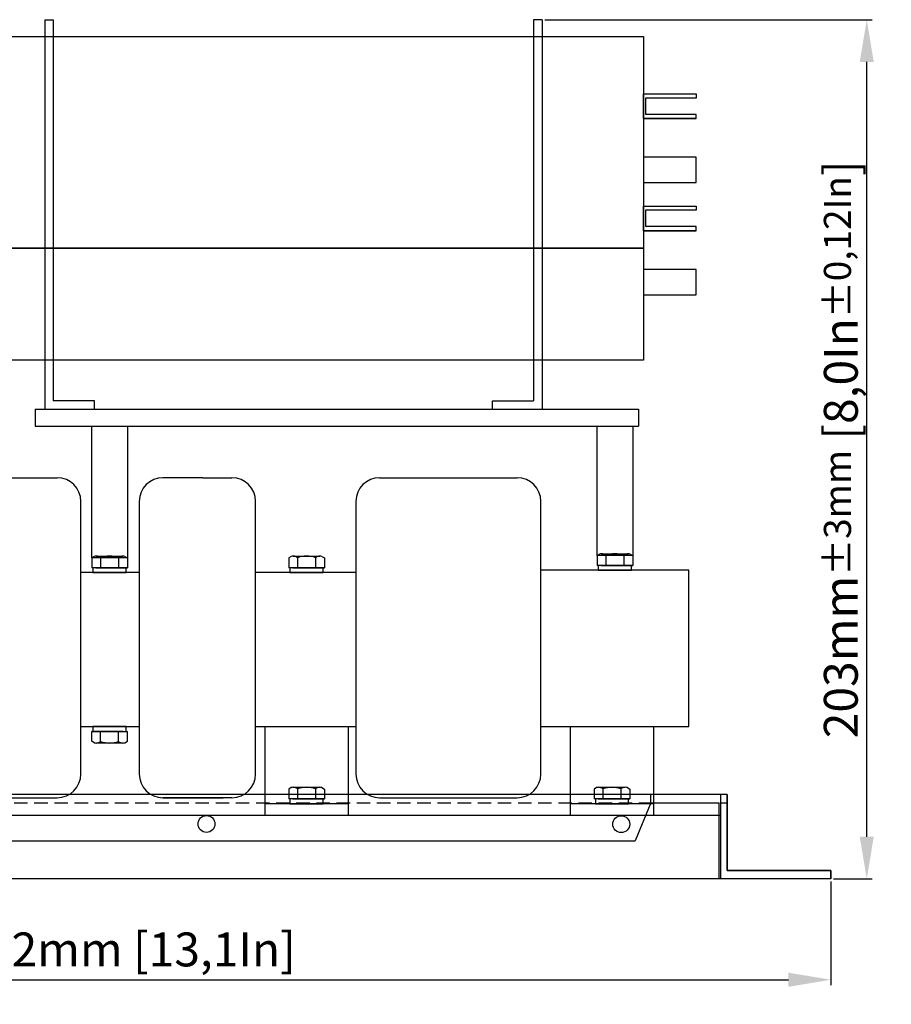
# Model space of a CAD drawing. Units: millimetres. Extents: x 138 to 1377, y 63 to 935.
# Drawn here: x 918 to 1124, y 527 to 759 of the extents above; entities that cross this region are included whole.
import ezdxf

# ---------------------------------------------------------------- set-up
doc = ezdxf.new("R2010")
doc.units = ezdxf.units.MM
doc.linetypes.add('VERDECKT2', pattern=[4.7625, 3.175, -1.5875])
doc.layers.add('Handbuch Maße LA', color=5, linetype='Continuous')
doc.styles.get("Standard").update_dxf_attribs({"font": 'arial.ttf'})
doc.dimstyles.new('Handbuch', dxfattribs={"dimtxt": 8, "dimasz": 10, "dimexe": 1.25, "dimexo": 0.625, "dimgap": 1, "dimtad": 1, "dimtxsty": 'Standard', "dimcen": 2.5, "dimclrd": 256, "dimclre": 256, "dimclrt": 256, "dimadec": 0, "dimazin": 0, "dimtfac": 1, "dimtmove": 0, "dimatfit": 3, "dimfxl": 1, "dimarcsym": 0})

# ---------------------------------------------------------------- blocks, each defined once
blk = doc.blocks.new('*D8')
at = {"layer": 'Defpoints', "color": 0, "transparency": 16777216}
for p in [(777.2, 672.28), (1109.31, 556.28), (1109.31, 532.47)]:
    blk.add_point(p, dxfattribs=at)
at = {"layer": 'Handbuch Maße LA', "lineweight": -2, "transparency": 16777216}
for p, q in [((777.2, 671.65), (777.2, 531.22)), ((1109.31, 555.66), (1109.31, 531.22)), ((787.2, 532.47), (1099.31, 532.47))]:
    blk.add_line(p, q, dxfattribs=at)
at = {"layer": 'Handbuch Maße LA', "transparency": 16777216}
for points in [[(787.2, 534.14), (787.2, 530.8), (777.2, 532.47)], [(1099.31, 534.14), (1099.31, 530.8), (1109.31, 532.47)]]:
    blk.add_solid(points, dxfattribs=at)
at = {"layer": 'Handbuch Maße LA', "transparency": 16777216, "insert": (943.25, 538.6), "char_height": 8, "attachment_point": 5}
blk.add_mtext('332mm [13,1In]', dxfattribs=at)
blk = doc.blocks.new('*D9')
at = {"layer": 'Defpoints', "color": 0, "transparency": 16777216}
for p in [(1041.08, 759.36), (1117.81, 759.36), (1109.31, 556.28)]:
    blk.add_point(p, dxfattribs=at)
at = {"layer": 'Handbuch Maße LA', "lineweight": -2, "transparency": 16777216}
for p, q in [((1041.71, 759.36), (1119.06, 759.36)), ((1117.81, 566.28), (1117.81, 749.36)), ((1109.93, 556.28), (1119.06, 556.28))]:
    blk.add_line(p, q, dxfattribs=at)
at = {"layer": 'Handbuch Maße LA', "transparency": 16777216}
for points in [[(1116.14, 749.36), (1119.47, 749.36), (1117.81, 759.36)], [(1116.14, 566.28), (1119.47, 566.28), (1117.81, 556.28)]]:
    blk.add_solid(points, dxfattribs=at)
at = {"layer": 'Handbuch Maße LA', "transparency": 16777216, "insert": (1111.68, 657.82), "char_height": 8, "attachment_point": 5, "rotation": 90}
blk.add_mtext('203mm{\\H6.400000;±3mm} [8,0In{\\H6.400000;±0,12In}]', dxfattribs=at)

msp = doc.modelspace()

# ---------------------------------------------------------------- linework, layer by layer
for p, q in [((923.6, 759.356), (923.6, 667.284)), ((923.6, 759.356), (925.6, 759.356)), ((925.6, 759.356), (925.6, 669.284)), ((1039.084, 759.356), (1039.084, 669.284)), ((1041.084, 759.356), (1039.084, 759.356)), ((1041.084, 759.356), (1041.084, 667.284)), ((935.337, 669.284), (925.6, 669.284)), ((935.337, 667.284), (935.337, 669.284)), ((1029.348, 667.284), (1029.348, 669.284)), ((1029.348, 669.284), (1039.084, 669.284)), ((921.289, 667.284), (1063.879, 667.284)), ((910.906, 651.122), (926.506, 651.122)), ((960.899, 651.122), (951.502, 651.122)), ((960.899, 651.122), (967.799, 651.122)), ((1002.701, 651.122), (1035.202, 651.122)), ((932.106, 581.082), (932.106, 645.522)), ((945.902, 645.522), (945.902, 581.082)), ((973.399, 581.082), (973.399, 645.522)), ((997.101, 645.522), (997.101, 581.082)), ((1040.802, 581.082), (1040.802, 645.522)), ((1054.662, 633.071), (1054.099, 632.745)), ((1055.15, 633.146), (1061.455, 633.146)), ((1061.942, 633.071), (1062.505, 632.745)), ((935.254, 632.511), (934.691, 632.185)), ((934.691, 632.185), (934.691, 629.842)), ((935.741, 632.586), (942.046, 632.586)), ((936.766, 632.217), (936.766, 629.842)), ((941.021, 632.217), (941.021, 629.842)), ((942.534, 632.511), (943.097, 632.185)), ((943.097, 632.185), (943.097, 629.842)), ((981.803, 632.511), (981.24, 632.185)), ((981.24, 632.185), (981.24, 629.842)), ((982.29, 632.586), (988.595, 632.586)), ((983.316, 632.217), (983.316, 629.842)), ((987.57, 632.217), (987.57, 629.842)), ((989.083, 632.511), (989.646, 632.185)), ((989.646, 632.185), (989.646, 629.842)), ((1054.099, 632.745), (1054.099, 630.402)), ((1056.175, 632.777), (1056.175, 630.402)), ((1060.43, 632.777), (1060.43, 630.402)), ((1062.505, 632.745), (1062.505, 630.402)), ((935.646, 629.842), (934.691, 629.842)), ((943.097, 629.842), (934.691, 629.842)), ((934.971, 629.842), (934.971, 628.722)), ((934.971, 628.722), (942.817, 628.722)), ((935.646, 629.842), (942.142, 629.842)), ((942.142, 629.842), (943.097, 629.842)), ((942.817, 628.722), (942.817, 629.842)), ((982.195, 629.842), (981.24, 629.842)), ((989.646, 629.842), (981.24, 629.842)), ((981.52, 629.842), (981.52, 628.722)), ((981.52, 628.722), (989.366, 628.722)), ((982.195, 629.842), (988.691, 629.842)), ((988.691, 629.842), (989.646, 629.842)), ((989.366, 628.722), (989.366, 629.842)), ((1075.802, 629.282), (1040.802, 629.282)), ((1055.055, 630.402), (1054.099, 630.402)), ((1062.505, 630.402), (1054.099, 630.402)), ((1054.379, 630.402), (1054.379, 629.282)), ((1054.379, 629.282), (1062.225, 629.282)), ((1055.055, 630.402), (1061.55, 630.402)), ((1061.55, 630.402), (1062.505, 630.402)), ((1062.225, 629.282), (1062.225, 630.402)), ((1075.802, 592.282), (1075.802, 629.282)), ((935.646, 591.162), (934.691, 591.162)), ((934.691, 588.819), (934.691, 591.162)), ((934.691, 591.162), (943.097, 591.162)), ((942.817, 592.282), (934.971, 592.282)), ((934.971, 592.282), (934.971, 591.162)), ((942.142, 591.162), (935.646, 591.162)), ((936.766, 588.788), (936.766, 591.162)), ((941.021, 588.788), (941.021, 591.162)), ((942.142, 591.162), (943.097, 591.162)), ((942.817, 591.162), (942.817, 592.282)), ((943.097, 588.819), (943.097, 591.162)), ((975.643, 592.282), (995.243, 592.282)), ((975.643, 571.282), (975.643, 592.282)), ((995.243, 592.282), (995.243, 571.282)), ((1040.802, 592.282), (1075.802, 592.282)), ((1047.802, 592.282), (1067.402, 592.282)), ((1047.802, 571.282), (1047.802, 592.282)), ((1067.402, 592.282), (1067.402, 571.282)), ((935.254, 588.494), (934.691, 588.819)), ((942.534, 588.494), (943.097, 588.819)), ((942.046, 588.418), (935.741, 588.418))]:
    msp.add_line(p, q)
at = {"color": 0}
for p, q in [((1065.017, 741.824), (1077.517, 741.824)), ((1065.017, 735.986), (1065.017, 741.824)), ((1077.517, 740.824), (1065.517, 740.824)), ((1065.517, 740.824), (1065.517, 736.986)), ((1077.517, 741.824), (1077.517, 740.824)), ((1065.017, 735.986), (1077.517, 735.986)), ((1077.517, 735.986), (1065.017, 735.986)), ((1077.517, 736.986), (1065.517, 736.986)), ((1077.517, 735.986), (1077.517, 736.986)), ((1065.025, 715.324), (1077.525, 715.324)), ((1065.025, 709.486), (1065.025, 715.324)), ((1077.525, 715.324), (1077.525, 714.324)), ((1077.525, 714.324), (1065.525, 714.324)), ((1065.525, 714.324), (1065.525, 710.486)), ((1077.525, 710.486), (1065.525, 710.486)), ((1077.525, 709.486), (1077.525, 710.486)), ((1065.025, 709.486), (1077.525, 709.486)), ((1077.525, 709.486), (1065.025, 709.486))]:
    msp.add_line(p, q, dxfattribs=at)
at = {"color": 7}
for p, q in [((921.289, 667.284), (921.289, 663.284)), ((1063.879, 667.284), (1063.879, 663.284)), ((921.289, 663.284), (1063.879, 663.284)), ((981.803, 577.87), (981.24, 577.545)), ((981.24, 577.545), (981.24, 575.202)), ((982.29, 577.946), (988.595, 577.946)), ((983.315, 577.576), (983.315, 575.202)), ((987.57, 577.576), (987.57, 575.202)), ((989.083, 577.87), (989.646, 577.545)), ((989.646, 577.545), (989.646, 575.202)), ((1053.962, 577.87), (1053.399, 577.545)), ((1053.399, 577.545), (1053.399, 575.202)), ((1054.45, 577.946), (1060.755, 577.946)), ((1055.475, 577.576), (1055.475, 575.202)), ((1059.73, 577.576), (1059.73, 575.202)), ((1061.242, 577.87), (1061.805, 577.545)), ((1061.805, 577.545), (1061.805, 575.202)), ((1084.806, 576.282), (838.806, 576.282)), ((910.906, 575.482), (926.506, 575.482)), ((951.502, 575.482), (965.699, 575.482)), ((967.799, 575.482), (951.502, 575.482)), ((982.195, 575.202), (981.24, 575.202)), ((989.646, 575.202), (981.24, 575.202)), ((981.52, 575.202), (981.52, 574.082)), ((982.195, 575.202), (988.691, 575.202)), ((988.691, 575.202), (989.646, 575.202)), ((989.366, 574.082), (989.366, 575.202)), ((1002.701, 575.482), (1035.202, 575.482)), ((1054.354, 575.202), (1053.399, 575.202)), ((1061.805, 575.202), (1053.399, 575.202)), ((1053.679, 575.202), (1053.679, 574.082)), ((1054.354, 575.202), (1060.85, 575.202)), ((1060.85, 575.202), (1061.805, 575.202)), ((1061.525, 574.082), (1061.525, 575.202)), ((1066.804, 574.282), (1066.804, 576.282)), ((1084.806, 576.282), (1083.306, 576.282)), ((1083.306, 556.282), (1083.306, 576.282)), ((1084.806, 558.282), (1084.806, 576.282)), ((1084.806, 576.282), (1084.806, 558.282)), ((995.243, 574.082), (975.643, 574.082)), ((981.52, 574.082), (989.366, 574.082)), ((1067.402, 574.082), (1047.802, 574.082)), ((1053.679, 574.082), (1061.525, 574.082)), ((1066.804, 574.282), (1063.1, 565.282)), ((1064.414, 574.282), (1082.914, 574.282)), ((1082.914, 556.282), (1082.914, 574.282)), ((1083.306, 574.282), (1084.806, 574.282)), ((1083.306, 571.282), (840.306, 571.282)), ((995.243, 571.282), (975.643, 571.282)), ((1067.402, 571.282), (1047.802, 571.282)), ((860.511, 565.282), (1063.1, 565.282)), ((1083.306, 556.282), (840.306, 556.282)), ((1109.306, 556.282), (1082.914, 556.282)), ((1109.306, 556.282), (1083.306, 556.282)), ((1109.306, 558.282), (1084.806, 558.282)), ((1084.806, 558.282), (1109.306, 558.282)), ((1109.306, 556.282), (1109.306, 558.282)), ((1109.306, 558.282), (1109.306, 556.282))]:
    msp.add_line(p, q, dxfattribs=at)
at = {"color": 7, "linetype": 'VERDECKT2'}
msp.add_line((859.197, 574.282), (1064.414, 574.282), dxfattribs=at)
for points in [[(914.021, 755.356), (1065.017, 755.356), (1065.017, 705.356), (914.021, 705.356)], [(914.021, 705.356), (1065.017, 705.356), (1065.025, 678.856), (914.029, 678.856)], [(943.127, 632.168), (934.725, 632.168), (934.725, 663.284), (943.127, 663.284)], [(1062.536, 632.728), (1054.134, 632.728), (1054.134, 663.284), (1062.536, 663.284)]]:
    msp.add_lwpolyline(points, close=True)
at = {"color": 0}
for points in [[(1065.017, 726.856), (1065.017, 720.856), (1077.517, 720.856), (1077.517, 726.856)], [(1065.025, 700.356), (1065.025, 694.356), (1077.525, 694.356), (1077.525, 700.356)]]:
    msp.add_lwpolyline(points, close=True, dxfattribs=at)
for points in [[(945.902, 628.722), (932.106, 628.722)], [(997.101, 628.722), (973.399, 628.722)], [(932.106, 592.282), (945.902, 592.282)], [(973.399, 592.282), (997.101, 592.282)]]:
    msp.add_lwpolyline(points)
at = {"color": 7}
for centre in [(961.806, 569.282), (1059.806, 569.23)]:
    msp.add_circle(centre, 2, dxfattribs=at)
for centre, radius, start, end in [((926.506, 645.522), 5.6, 0, 90), ((951.502, 645.522), 5.6, 90, 180), ((967.799, 645.522), 5.6, 0, 90), ((1002.701, 645.522), 5.6, 90, 180), ((1035.202, 645.522), 5.6, 0, 90), ((1055.15, 631.541), 1.605, 90, 107.6829), ((1055.15, 631.541), 1.605, 50.3254, 90), ((1058.302, 626.842), 6.305, 70.2795, 109.7204), ((1061.455, 631.541), 1.605, 90, 129.6746), ((1061.455, 631.541), 1.605, 72.3171, 90), ((935.741, 630.981), 1.605, 90, 107.6829), ((935.741, 630.981), 1.605, 50.3254, 90), ((938.894, 626.282), 6.305, 70.2795, 109.7204), ((942.046, 630.981), 1.605, 90, 129.6746), ((942.046, 630.981), 1.605, 72.3171, 90), ((982.29, 630.981), 1.605, 90, 107.6829), ((982.29, 630.981), 1.605, 50.3254, 90), ((985.443, 626.282), 6.305, 70.2795, 109.7204), ((988.595, 630.981), 1.605, 90, 129.6746), ((988.595, 630.981), 1.605, 72.3171, 90), ((935.741, 590.024), 1.605, 270, 309.6746), ((938.894, 594.723), 6.305, 250.2795, 289.7204), ((942.046, 590.024), 1.605, 230.3254, 270), ((935.741, 590.024), 1.605, 252.3171, 270), ((942.046, 590.024), 1.605, 270, 287.6829)]:
    msp.add_arc(centre, radius, start, end)
for centre, radius, start, end in [((926.506, 581.082), 5.6, 270, 0), ((951.502, 581.082), 5.6, 180, 270), ((967.799, 581.082), 5.6, 270, 0), ((1002.701, 581.082), 5.6, 180, 270), ((1035.202, 581.082), 5.6, 270, 0), ((982.29, 576.341), 1.605, 90, 107.6829), ((982.29, 576.341), 1.605, 50.3254, 90), ((985.443, 571.641), 6.305, 70.2795, 109.7204), ((988.595, 576.341), 1.605, 90, 129.6746), ((988.595, 576.341), 1.605, 72.3171, 90), ((1054.45, 576.341), 1.605, 90, 107.6829), ((1054.45, 576.341), 1.605, 50.3254, 90), ((1057.602, 571.641), 6.305, 70.2795, 109.7204), ((1060.755, 576.341), 1.605, 90, 129.6746), ((1060.755, 576.341), 1.605, 72.3171, 90)]:
    msp.add_arc(centre, radius, start, end, dxfattribs=at)

# ---------------------------------------------------------------- dimensions: what is measured, and where the dimension line sits
at = {"layer": 'Handbuch Maße LA', "color": 7}
dim = msp.add_linear_dim(base=(1117.805, 759.356), p1=(1109.306, 556.282), p2=(1041.084, 759.356), angle=90, dimstyle='Handbuch', override={"dimtxt": 8, "dimgap": 1, "dimdec": 0, "dimpost": 'mm', "dimtol": 1, "dimlim": 0, "dimtp": 3, "dimtm": 3, "dimtfac": 0.8}, dxfattribs=at)
dim.commit()
dim.dimension.update_dxf_attribs({"geometry": '*D9', "text_midpoint": (1111.678, 657.819)})
at = {"layer": 'Handbuch Maße LA', "color": 5}
dim = msp.add_linear_dim(base=(1109.306, 532.469), p1=(777.198, 672.277), p2=(1109.306, 556.282), dimstyle='Handbuch', override={"dimdec": 0, "dimpost": 'mm'}, dxfattribs=at)
dim.commit()
dim.dimension.update_dxf_attribs({"geometry": '*D8', "text_midpoint": (943.252, 538.596)})

doc.saveas('drawing.dxf')
